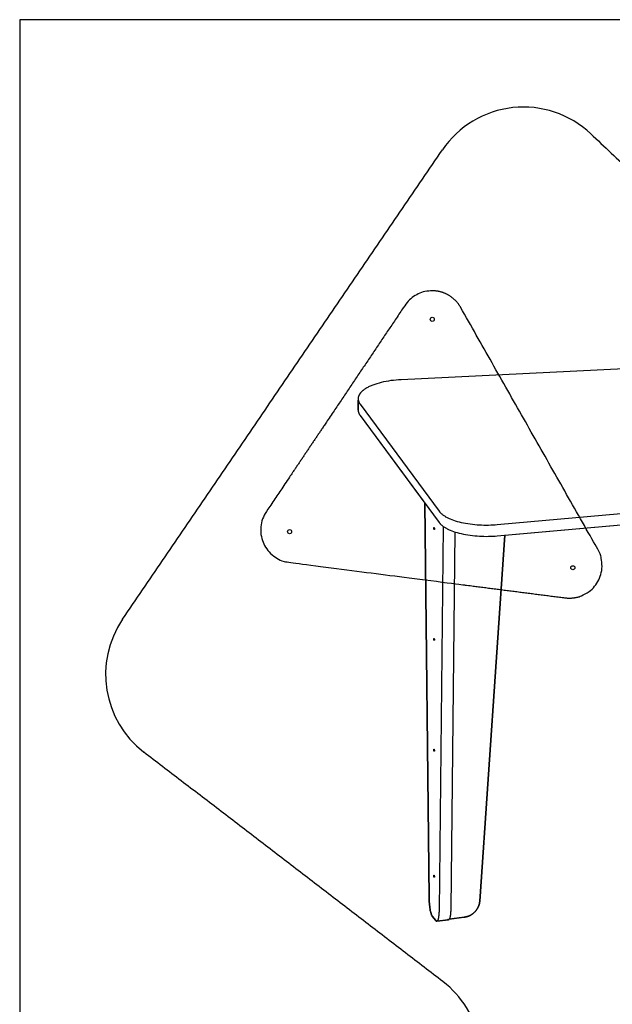
# Model space of a CAD drawing. Units: inches. Extents: x 2017 to 2480, y -549 to -86.
# Drawn here: x 2161 to 2180, y -477 to -447 of the extents above; entities that cross this region are included whole.
import ezdxf

# ---------------------------------------------------------------- set-up
doc = ezdxf.new("R2010")
doc.units = ezdxf.units.IN
doc.header["$MEASUREMENT"] = 0
doc.layers.add('1_4_ CUT', color=3, linetype='Continuous', true_color=0x00ff00)
doc.layers.add('4x8 OUTLINE', color=200, linetype='Continuous')
doc.layers.add('table leg placement diagram', color=8, linetype='Continuous')

msp = doc.modelspace()

# ---------------------------------------------------------------- linework, layer by layer
for points in [[(2179.874, -457.528), (2173.048, -457.861)], [(2179.874, -457.528), (2173.048, -457.861)], [(2173.048, -457.861), (2172.97, -457.865), (2172.892, -457.872), (2172.814, -457.88), (2172.737, -457.889), (2172.661, -457.901), (2172.586, -457.914), (2172.513, -457.929), (2172.442, -457.945), (2172.373, -457.963), (2172.307, -457.982), (2172.244, -458.002), (2172.214, -458.013), (2172.184, -458.024), (2172.156, -458.035), (2172.128, -458.047), (2172.101, -458.059), (2172.075, -458.071), (2172.05, -458.083), (2172.026, -458.096), (2172.003, -458.108), (2171.981, -458.121), (2171.965, -458.131), (2171.949, -458.141), (2171.934, -458.151), (2171.92, -458.161), (2171.905, -458.171), (2171.892, -458.182), (2171.878, -458.192), (2171.866, -458.203), (2171.853, -458.214), (2171.842, -458.225), (2171.831, -458.236), (2171.82, -458.247), (2171.81, -458.259), (2171.801, -458.27), (2171.796, -458.276), (2171.792, -458.282), (2171.788, -458.287), (2171.784, -458.293), (2171.78, -458.299), (2171.776, -458.305), (2171.772, -458.311), (2171.769, -458.317), (2171.765, -458.323), (2171.762, -458.329), (2171.759, -458.334), (2171.756, -458.34), (2171.754, -458.346), (2171.751, -458.352), (2171.749, -458.358), (2171.747, -458.364), (2171.745, -458.37), (2171.743, -458.376), (2171.741, -458.382), (2171.739, -458.388), (2171.738, -458.394), (2171.737, -458.4), (2171.735, -458.406), (2171.734, -458.412), (2171.734, -458.419), (2171.733, -458.425), (2171.732, -458.431), (2171.732, -458.437), (2171.732, -458.443), (2171.732, -458.449), (2171.732, -458.455), (2171.732, -458.461), (2171.733, -458.467), (2171.733, -458.473), (2171.734, -458.479), (2171.735, -458.485)], [(2173.048, -457.861), (2172.97, -457.865), (2172.892, -457.872), (2172.814, -457.88), (2172.737, -457.889), (2172.661, -457.901), (2172.586, -457.914), (2172.513, -457.929), (2172.442, -457.945), (2172.373, -457.963), (2172.307, -457.982), (2172.244, -458.002), (2172.214, -458.013), (2172.184, -458.024), (2172.156, -458.035), (2172.128, -458.047), (2172.101, -458.059), (2172.075, -458.071), (2172.05, -458.083), (2172.026, -458.096), (2172.003, -458.108), (2171.981, -458.121), (2171.96, -458.134), (2171.939, -458.147), (2171.919, -458.161), (2171.901, -458.175), (2171.883, -458.189), (2171.866, -458.203), (2171.857, -458.21), (2171.849, -458.218), (2171.842, -458.225), (2171.834, -458.232), (2171.827, -458.24), (2171.82, -458.247), (2171.813, -458.255), (2171.807, -458.263), (2171.801, -458.27), (2171.795, -458.278), (2171.789, -458.286), (2171.784, -458.293), (2171.779, -458.301), (2171.774, -458.309), (2171.769, -458.317), (2171.765, -458.325), (2171.761, -458.333), (2171.757, -458.341), (2171.753, -458.349), (2171.75, -458.357), (2171.747, -458.365), (2171.745, -458.373), (2171.742, -458.381), (2171.74, -458.389), (2171.738, -458.397), (2171.737, -458.405), (2171.735, -458.413), (2171.735, -458.421), (2171.734, -458.429), (2171.733, -458.437), (2171.733, -458.445), (2171.733, -458.453), (2171.734, -458.461), (2171.735, -458.469), (2171.735, -458.477), (2171.737, -458.485), (2171.738, -458.493), (2171.74, -458.501), (2171.742, -458.509), (2171.744, -458.517), (2171.747, -458.524), (2171.75, -458.532), (2171.753, -458.54), (2171.756, -458.548), (2171.76, -458.556), (2171.764, -458.563), (2171.768, -458.571), (2171.772, -458.578), (2171.777, -458.586), (2171.782, -458.594), (2171.787, -458.601), (2171.792, -458.608)], [(2171.735, -458.485), (2171.733, -458.79)], [(2171.733, -458.79), (2171.733, -458.485)], [(2171.733, -458.79), (2171.733, -458.79), (2171.733, -458.795), (2171.734, -458.801), (2171.734, -458.806), (2171.735, -458.812), (2171.735, -458.817), (2171.736, -458.823), (2171.737, -458.828), (2171.738, -458.833), (2171.739, -458.839), (2171.74, -458.844), (2171.741, -458.85), (2171.743, -458.855), (2171.744, -458.86), (2171.746, -458.866), (2171.748, -458.871), (2171.75, -458.876), (2171.751, -458.882), (2171.754, -458.887), (2171.756, -458.892), (2171.758, -458.897), (2171.76, -458.902), (2171.763, -458.907), (2171.765, -458.912), (2171.768, -458.917), (2171.771, -458.922), (2171.774, -458.926), (2171.777, -458.931), (2171.78, -458.936), (2171.783, -458.94), (2171.786, -458.945), (2171.789, -458.949), (2171.792, -458.953)], [(2171.733, -458.79), (2171.733, -458.795), (2171.734, -458.801), (2171.734, -458.806), (2171.735, -458.812), (2171.735, -458.817), (2171.736, -458.823), (2171.737, -458.828), (2171.738, -458.833), (2171.739, -458.839), (2171.74, -458.844), (2171.741, -458.85), (2171.743, -458.855), (2171.744, -458.86), (2171.746, -458.866), (2171.748, -458.871), (2171.75, -458.876), (2171.751, -458.882), (2171.754, -458.887), (2171.756, -458.892), (2171.758, -458.897), (2171.76, -458.902), (2171.763, -458.907), (2171.765, -458.912), (2171.768, -458.917), (2171.771, -458.922), (2171.774, -458.926), (2171.777, -458.931), (2171.78, -458.936), (2171.783, -458.94), (2171.786, -458.945), (2171.789, -458.949), (2171.792, -458.953)], [(2171.792, -458.608), (2174.209, -461.885)], [(2171.792, -458.953), (2173.774, -461.639)], [(2171.792, -458.953), (2174.209, -462.23)], [(2173.774, -461.639), (2173.904, -473.721)], [(2173.904, -473.721), (2173.774, -461.639)], [(2175.985, -462.295), (2181.607, -461.79)], [(2174.209, -461.885), (2174.214, -461.891), (2174.219, -461.897), (2174.224, -461.903), (2174.229, -461.909), (2174.234, -461.915), (2174.24, -461.921), (2174.251, -461.934), (2174.264, -461.946), (2174.277, -461.958), (2174.291, -461.97), (2174.306, -461.982), (2174.321, -461.994), (2174.338, -462.006), (2174.355, -462.018), (2174.373, -462.03), (2174.392, -462.041), (2174.411, -462.053), (2174.432, -462.064), (2174.453, -462.076), (2174.475, -462.087), (2174.498, -462.098), (2174.521, -462.109), (2174.545, -462.119), (2174.596, -462.14), (2174.65, -462.16), (2174.706, -462.179), (2174.765, -462.196), (2174.826, -462.213), (2174.89, -462.228), (2174.955, -462.243), (2175.021, -462.256), (2175.09, -462.267), (2175.159, -462.277), (2175.229, -462.286), (2175.3, -462.293), (2175.371, -462.299), (2175.442, -462.304), (2175.513, -462.307), (2175.583, -462.309), (2175.653, -462.31), (2175.722, -462.309), (2175.79, -462.307), (2175.856, -462.304), (2175.922, -462.3), (2175.985, -462.295)], [(2174.057, -462.445), (2174.056, -462.443), (2174.054, -462.44), (2174.053, -462.438), (2174.052, -462.435), (2174.052, -462.433), (2174.051, -462.43), (2174.05, -462.428), (2174.049, -462.425), (2174.049, -462.423), (2174.048, -462.42), (2174.048, -462.418), (2174.048, -462.415), (2174.048, -462.412), (2174.047, -462.41), (2174.047, -462.407), (2174.048, -462.402), (2174.048, -462.4), (2174.048, -462.398), (2174.048, -462.397), (2174.048, -462.396), (2174.048, -462.395), (2174.048, -462.394), (2174.049, -462.393), (2174.049, -462.392), (2174.049, -462.391), (2174.049, -462.391), (2174.049, -462.39), (2174.049, -462.39), (2174.049, -462.389), (2174.05, -462.389), (2174.05, -462.389), (2174.05, -462.388), (2174.05, -462.388), (2174.05, -462.388), (2174.05, -462.388)], [(2174.051, -462.387), (2174.051, -462.387), (2174.051, -462.387), (2174.051, -462.387), (2174.051, -462.387), (2174.051, -462.387), (2174.051, -462.386), (2174.051, -462.386), (2174.051, -462.386), (2174.051, -462.386), (2174.051, -462.386), (2174.051, -462.386), (2174.051, -462.386), (2174.051, -462.386), (2174.051, -462.386), (2174.051, -462.386), (2174.051, -462.386), (2174.051, -462.386), (2174.051, -462.386), (2174.052, -462.386), (2174.052, -462.386), (2174.052, -462.386), (2174.052, -462.386), (2174.052, -462.386), (2174.052, -462.386), (2174.052, -462.386), (2174.052, -462.386), (2174.052, -462.386), (2174.052, -462.386), (2174.052, -462.386), (2174.052, -462.386), (2174.052, -462.386), (2174.052, -462.386), (2174.052, -462.386), (2174.052, -462.385), (2174.052, -462.385), (2174.052, -462.385), (2174.053, -462.385), (2174.053, -462.385), (2174.053, -462.385), (2174.053, -462.385), (2174.053, -462.385), (2174.053, -462.385), (2174.053, -462.385), (2174.053, -462.385), (2174.053, -462.385), (2174.053, -462.385), (2174.053, -462.385), (2174.053, -462.385), (2174.053, -462.385), (2174.053, -462.385), (2174.053, -462.385), (2174.053, -462.385), (2174.054, -462.385), (2174.054, -462.385), (2174.054, -462.385), (2174.054, -462.385), (2174.054, -462.385), (2174.054, -462.385), (2174.054, -462.385), (2174.054, -462.385), (2174.054, -462.385), (2174.054, -462.385), (2174.055, -462.385), (2174.055, -462.385), (2174.055, -462.385), (2174.055, -462.385), (2174.055, -462.385), (2174.055, -462.385), (2174.055, -462.386), (2174.055, -462.386), (2174.055, -462.386), (2174.055, -462.386), (2174.055, -462.386), (2174.055, -462.386), (2174.055, -462.386), (2174.055, -462.386), (2174.055, -462.386), (2174.055, -462.386), (2174.055, -462.386), (2174.055, -462.386), (2174.055, -462.386), (2174.056, -462.386), (2174.056, -462.386), (2174.056, -462.386), (2174.056, -462.386), (2174.056, -462.386), (2174.056, -462.386), (2174.056, -462.386), (2174.056, -462.386), (2174.056, -462.386), (2174.056, -462.386), (2174.056, -462.386), (2174.056, -462.386), (2174.056, -462.386), (2174.056, -462.386), (2174.056, -462.386), (2174.056, -462.387), (2174.056, -462.387), (2174.056, -462.387), (2174.056, -462.387), (2174.056, -462.387), (2174.056, -462.387), (2174.056, -462.387), (2174.056, -462.387), (2174.056, -462.387), (2174.057, -462.387), (2174.057, -462.387), (2174.057, -462.387), (2174.057, -462.387), (2174.057, -462.387), (2174.057, -462.387), (2174.057, -462.388), (2174.058, -462.39), (2174.059, -462.392), (2174.06, -462.395), (2174.061, -462.397), (2174.062, -462.4), (2174.063, -462.402), (2174.063, -462.405), (2174.064, -462.407), (2174.065, -462.41), (2174.065, -462.412), (2174.065, -462.415), (2174.066, -462.418), (2174.066, -462.42), (2174.066, -462.423), (2174.066, -462.425), (2174.066, -462.431), (2174.066, -462.433), (2174.066, -462.434), (2174.066, -462.435), (2174.066, -462.437), (2174.065, -462.438), (2174.065, -462.439), (2174.065, -462.44), (2174.065, -462.441), (2174.065, -462.441), (2174.064, -462.442), (2174.064, -462.442), (2174.064, -462.443), (2174.064, -462.443), (2174.064, -462.443), (2174.064, -462.444), (2174.064, -462.444), (2174.063, -462.445), (2174.063, -462.445), (2174.063, -462.445), (2174.063, -462.445), (2174.063, -462.445), (2174.063, -462.445), (2174.063, -462.445), (2174.063, -462.446), (2174.063, -462.446), (2174.063, -462.446), (2174.063, -462.446), (2174.062, -462.446), (2174.062, -462.446), (2174.062, -462.446), (2174.062, -462.446), (2174.062, -462.446), (2174.062, -462.447), (2174.062, -462.447), (2174.062, -462.447), (2174.062, -462.447), (2174.062, -462.447), (2174.062, -462.447), (2174.062, -462.447), (2174.062, -462.447), (2174.062, -462.447), (2174.062, -462.447), (2174.061, -462.447), (2174.061, -462.447), (2174.061, -462.447), (2174.061, -462.447), (2174.061, -462.447), (2174.061, -462.447), (2174.061, -462.447), (2174.061, -462.447), (2174.061, -462.447), (2174.061, -462.447), (2174.061, -462.447), (2174.061, -462.447), (2174.061, -462.447), (2174.061, -462.447), (2174.061, -462.447), (2174.061, -462.447), (2174.061, -462.447), (2174.061, -462.447), (2174.061, -462.447), (2174.06, -462.447), (2174.06, -462.447), (2174.06, -462.447), (2174.06, -462.447), (2174.06, -462.447), (2174.06, -462.447), (2174.06, -462.447), (2174.06, -462.447), (2174.06, -462.447), (2174.06, -462.447), (2174.06, -462.447), (2174.06, -462.447), (2174.06, -462.447), (2174.06, -462.447), (2174.06, -462.447), (2174.06, -462.447), (2174.06, -462.447), (2174.06, -462.447), (2174.06, -462.447), (2174.059, -462.447), (2174.059, -462.447), (2174.059, -462.447), (2174.059, -462.447), (2174.059, -462.447), (2174.059, -462.447), (2174.059, -462.447), (2174.059, -462.447), (2174.059, -462.447), (2174.059, -462.447), (2174.059, -462.447), (2174.059, -462.447), (2174.058, -462.447), (2174.058, -462.447), (2174.058, -462.447), (2174.058, -462.446), (2174.058, -462.446), (2174.058, -462.446), (2174.058, -462.446), (2174.058, -462.446), (2174.058, -462.446), (2174.057, -462.446), (2174.057, -462.446), (2174.057, -462.445), (2174.057, -462.445)], [(2174.209, -462.23), (2174.214, -462.236), (2174.219, -462.242), (2174.224, -462.248), (2174.229, -462.254), (2174.234, -462.26), (2174.24, -462.266), (2174.251, -462.278), (2174.264, -462.291), (2174.277, -462.303), (2174.291, -462.315), (2174.306, -462.327), (2174.321, -462.339), (2174.338, -462.351), (2174.355, -462.363), (2174.373, -462.375), (2174.392, -462.386), (2174.411, -462.398), (2174.432, -462.409), (2174.453, -462.421), (2174.475, -462.432), (2174.498, -462.443), (2174.521, -462.454), (2174.545, -462.464), (2174.596, -462.485), (2174.65, -462.505), (2174.706, -462.523), (2174.765, -462.541), (2174.826, -462.558), (2174.89, -462.573), (2174.955, -462.588), (2175.021, -462.6), (2175.09, -462.612), (2175.159, -462.622), (2175.229, -462.631), (2175.3, -462.638), (2175.371, -462.644), (2175.442, -462.649), (2175.513, -462.652), (2175.583, -462.654), (2175.653, -462.655), (2175.722, -462.654), (2175.79, -462.652), (2175.856, -462.649), (2175.922, -462.645), (2175.985, -462.64)], [(2174.34, -462.351), (2174.21, -474.107)], [(2175.985, -462.64), (2181.607, -462.135)], [(2176.223, -462.618), (2181.607, -462.135)], [(2174.522, -474.371), (2174.979, -474.315), (2174.989, -474.314), (2175, -474.312), (2175.011, -474.311), (2175.021, -474.308), (2175.032, -474.306), (2175.043, -474.304), (2175.053, -474.301), (2175.064, -474.298), (2175.075, -474.294), (2175.086, -474.291), (2175.096, -474.287), (2175.107, -474.283), (2175.118, -474.279), (2175.128, -474.275), (2175.139, -474.27), (2175.149, -474.265), (2175.16, -474.26), (2175.17, -474.254), (2175.18, -474.249), (2175.19, -474.243), (2175.2, -474.237), (2175.21, -474.23), (2175.22, -474.224), (2175.23, -474.217), (2175.239, -474.21), (2175.249, -474.203), (2175.258, -474.195), (2175.267, -474.188), (2175.276, -474.18), (2175.285, -474.172), (2175.294, -474.163), (2175.302, -474.155), (2175.31, -474.146), (2175.318, -474.137), (2175.326, -474.128), (2175.334, -474.119), (2175.341, -474.11), (2175.349, -474.101), (2175.356, -474.091), (2175.362, -474.081), (2175.369, -474.071), (2175.375, -474.061), (2175.381, -474.051), (2175.387, -474.041), (2175.393, -474.031), (2175.398, -474.021), (2175.404, -474.01), (2175.408, -474), (2175.413, -473.989), (2175.418, -473.978), (2175.422, -473.968), (2175.426, -473.957), (2175.43, -473.946), (2175.433, -473.936), (2175.436, -473.925), (2175.439, -473.914), (2175.442, -473.903), (2175.445, -473.892), (2175.447, -473.882), (2175.449, -473.871), (2175.451, -473.86), (2175.453, -473.849), (2175.454, -473.839), (2175.455, -473.828), (2176.223, -462.618)], [(2176.223, -462.618), (2175.455, -473.828), (2175.454, -473.839), (2175.453, -473.849), (2175.451, -473.86), (2175.449, -473.871), (2175.447, -473.882), (2175.445, -473.892), (2175.442, -473.903), (2175.439, -473.914), (2175.436, -473.925), (2175.433, -473.936), (2175.43, -473.946), (2175.426, -473.957), (2175.422, -473.968), (2175.418, -473.978), (2175.413, -473.989), (2175.408, -474), (2175.404, -474.01), (2175.398, -474.021), (2175.393, -474.031), (2175.387, -474.041), (2175.381, -474.051), (2175.375, -474.061), (2175.369, -474.071), (2175.362, -474.081), (2175.356, -474.091), (2175.349, -474.101), (2175.341, -474.11), (2175.334, -474.119), (2175.326, -474.128), (2175.318, -474.137), (2175.31, -474.146), (2175.302, -474.155), (2175.294, -474.163), (2175.285, -474.172), (2175.276, -474.18), (2175.267, -474.188), (2175.258, -474.195), (2175.249, -474.203), (2175.239, -474.21), (2175.23, -474.217), (2175.22, -474.224), (2175.21, -474.23), (2175.2, -474.237), (2175.19, -474.243), (2175.18, -474.249), (2175.17, -474.254), (2175.16, -474.26), (2175.149, -474.265), (2175.139, -474.27), (2175.128, -474.275), (2175.118, -474.279), (2175.107, -474.283), (2175.096, -474.287), (2175.086, -474.291), (2175.075, -474.294), (2175.064, -474.298), (2175.053, -474.301), (2175.043, -474.304), (2175.032, -474.306), (2175.021, -474.308), (2175.011, -474.311), (2175, -474.312), (2174.989, -474.314), (2174.979, -474.315), (2174.522, -474.371)], [(2174.695, -462.52), (2174.568, -474.064)], [(2174.057, -465.84), (2174.056, -465.838), (2174.054, -465.835), (2174.053, -465.833), (2174.052, -465.83), (2174.052, -465.828), (2174.051, -465.826), (2174.05, -465.823), (2174.049, -465.82), (2174.049, -465.818), (2174.048, -465.815), (2174.048, -465.813), (2174.048, -465.81), (2174.048, -465.807), (2174.047, -465.805), (2174.047, -465.802), (2174.048, -465.797), (2174.048, -465.795), (2174.048, -465.793), (2174.048, -465.792), (2174.048, -465.791), (2174.048, -465.79), (2174.048, -465.789), (2174.049, -465.788), (2174.049, -465.787), (2174.049, -465.786), (2174.049, -465.786), (2174.049, -465.785), (2174.049, -465.785), (2174.049, -465.784), (2174.05, -465.784), (2174.05, -465.784), (2174.05, -465.783), (2174.05, -465.783), (2174.05, -465.783), (2174.05, -465.783)], [(2174.051, -465.782), (2174.051, -465.782), (2174.051, -465.782), (2174.051, -465.782), (2174.051, -465.782), (2174.051, -465.782), (2174.051, -465.781), (2174.051, -465.781), (2174.051, -465.781), (2174.051, -465.781), (2174.051, -465.781), (2174.051, -465.781), (2174.051, -465.781), (2174.051, -465.781), (2174.051, -465.781), (2174.051, -465.781), (2174.051, -465.781), (2174.051, -465.781), (2174.051, -465.781), (2174.052, -465.781), (2174.052, -465.781), (2174.052, -465.781), (2174.052, -465.781), (2174.052, -465.781), (2174.052, -465.781), (2174.052, -465.781), (2174.052, -465.781), (2174.052, -465.781), (2174.052, -465.781), (2174.052, -465.781), (2174.052, -465.781), (2174.052, -465.781), (2174.052, -465.781), (2174.052, -465.781), (2174.052, -465.78), (2174.052, -465.78), (2174.052, -465.78), (2174.053, -465.78), (2174.053, -465.78), (2174.053, -465.78), (2174.053, -465.78), (2174.053, -465.78), (2174.053, -465.78), (2174.053, -465.78), (2174.053, -465.78), (2174.053, -465.78), (2174.053, -465.78), (2174.053, -465.78), (2174.053, -465.78), (2174.053, -465.78), (2174.053, -465.78), (2174.053, -465.78), (2174.053, -465.78), (2174.054, -465.78), (2174.054, -465.78), (2174.054, -465.78), (2174.054, -465.78), (2174.054, -465.78), (2174.054, -465.78), (2174.054, -465.78), (2174.054, -465.78), (2174.054, -465.78), (2174.054, -465.78), (2174.055, -465.78), (2174.055, -465.78), (2174.055, -465.78), (2174.055, -465.78), (2174.055, -465.78), (2174.055, -465.78), (2174.055, -465.781), (2174.055, -465.781), (2174.055, -465.781), (2174.055, -465.781), (2174.055, -465.781), (2174.055, -465.781), (2174.055, -465.781), (2174.055, -465.781), (2174.055, -465.781), (2174.055, -465.781), (2174.055, -465.781), (2174.055, -465.781), (2174.055, -465.781), (2174.056, -465.781), (2174.056, -465.781), (2174.056, -465.781), (2174.056, -465.781), (2174.056, -465.781), (2174.056, -465.781), (2174.056, -465.781), (2174.056, -465.781), (2174.056, -465.781), (2174.056, -465.781), (2174.056, -465.781), (2174.056, -465.781), (2174.056, -465.781), (2174.056, -465.781), (2174.056, -465.782), (2174.056, -465.782), (2174.056, -465.782), (2174.056, -465.782), (2174.056, -465.782), (2174.056, -465.782), (2174.056, -465.782), (2174.056, -465.782), (2174.056, -465.782), (2174.056, -465.782), (2174.057, -465.782), (2174.057, -465.782), (2174.057, -465.782), (2174.057, -465.782), (2174.057, -465.782), (2174.057, -465.782), (2174.057, -465.783), (2174.058, -465.785), (2174.059, -465.787), (2174.06, -465.79), (2174.061, -465.792), (2174.062, -465.795), (2174.063, -465.797), (2174.063, -465.8), (2174.064, -465.802), (2174.065, -465.805), (2174.065, -465.807), (2174.065, -465.81), (2174.066, -465.813), (2174.066, -465.815), (2174.066, -465.818), (2174.066, -465.82), (2174.066, -465.826), (2174.066, -465.828), (2174.066, -465.829), (2174.066, -465.83), (2174.066, -465.832), (2174.065, -465.833), (2174.065, -465.834), (2174.065, -465.835), (2174.065, -465.836), (2174.065, -465.836), (2174.064, -465.837), (2174.064, -465.837), (2174.064, -465.838), (2174.064, -465.838), (2174.064, -465.838), (2174.064, -465.839), (2174.064, -465.839), (2174.063, -465.84), (2174.063, -465.84), (2174.063, -465.84), (2174.063, -465.84), (2174.063, -465.84), (2174.063, -465.84), (2174.063, -465.84), (2174.063, -465.841), (2174.063, -465.841), (2174.063, -465.841), (2174.063, -465.841), (2174.062, -465.841), (2174.062, -465.841), (2174.062, -465.841), (2174.062, -465.841), (2174.062, -465.841), (2174.062, -465.842), (2174.062, -465.842), (2174.062, -465.842), (2174.062, -465.842), (2174.062, -465.842), (2174.062, -465.842), (2174.062, -465.842), (2174.062, -465.842), (2174.062, -465.842), (2174.062, -465.842), (2174.061, -465.842), (2174.061, -465.842), (2174.061, -465.842), (2174.061, -465.842), (2174.061, -465.842), (2174.061, -465.842), (2174.061, -465.842), (2174.061, -465.842), (2174.061, -465.842), (2174.061, -465.842), (2174.061, -465.842), (2174.061, -465.842), (2174.061, -465.842), (2174.061, -465.842), (2174.061, -465.842), (2174.061, -465.842), (2174.061, -465.842), (2174.061, -465.842), (2174.061, -465.842), (2174.06, -465.842), (2174.06, -465.842), (2174.06, -465.842), (2174.06, -465.842), (2174.06, -465.842), (2174.06, -465.842), (2174.06, -465.842), (2174.06, -465.842), (2174.06, -465.842), (2174.06, -465.842), (2174.06, -465.842), (2174.06, -465.842), (2174.06, -465.842), (2174.06, -465.842), (2174.06, -465.842), (2174.06, -465.842), (2174.06, -465.842), (2174.06, -465.842), (2174.06, -465.842), (2174.059, -465.842), (2174.059, -465.842), (2174.059, -465.842), (2174.059, -465.842), (2174.059, -465.842), (2174.059, -465.842), (2174.059, -465.842), (2174.059, -465.842), (2174.059, -465.842), (2174.059, -465.842), (2174.059, -465.842), (2174.059, -465.842), (2174.058, -465.842), (2174.058, -465.842), (2174.058, -465.842), (2174.058, -465.841), (2174.058, -465.841), (2174.058, -465.841), (2174.058, -465.841), (2174.058, -465.841), (2174.058, -465.841), (2174.057, -465.841), (2174.057, -465.841), (2174.057, -465.84), (2174.057, -465.84)], [(2174.057, -469.235), (2174.056, -469.233), (2174.054, -469.23), (2174.053, -469.228), (2174.052, -469.226), (2174.052, -469.223), (2174.051, -469.221), (2174.05, -469.218), (2174.049, -469.215), (2174.049, -469.213), (2174.048, -469.21), (2174.048, -469.208), (2174.048, -469.205), (2174.048, -469.202), (2174.047, -469.2), (2174.047, -469.197), (2174.048, -469.192), (2174.048, -469.19), (2174.048, -469.188), (2174.048, -469.187), (2174.048, -469.186), (2174.048, -469.185), (2174.048, -469.184), (2174.049, -469.183), (2174.049, -469.182), (2174.049, -469.181), (2174.049, -469.181), (2174.049, -469.18), (2174.049, -469.18), (2174.049, -469.179), (2174.05, -469.179), (2174.05, -469.179), (2174.05, -469.178), (2174.05, -469.178), (2174.05, -469.178), (2174.05, -469.178)], [(2174.051, -469.177), (2174.051, -469.177), (2174.051, -469.177), (2174.051, -469.177), (2174.051, -469.177), (2174.051, -469.177), (2174.051, -469.176), (2174.051, -469.176), (2174.051, -469.176), (2174.051, -469.176), (2174.051, -469.176), (2174.051, -469.176), (2174.051, -469.176), (2174.051, -469.176), (2174.051, -469.176), (2174.051, -469.176), (2174.051, -469.176), (2174.051, -469.176), (2174.051, -469.176), (2174.052, -469.176), (2174.052, -469.176), (2174.052, -469.176), (2174.052, -469.176), (2174.052, -469.176), (2174.052, -469.176), (2174.052, -469.176), (2174.052, -469.176), (2174.052, -469.176), (2174.052, -469.176), (2174.052, -469.176), (2174.052, -469.176), (2174.052, -469.176), (2174.052, -469.176), (2174.052, -469.176), (2174.052, -469.176), (2174.052, -469.175), (2174.052, -469.175), (2174.053, -469.175), (2174.053, -469.175), (2174.053, -469.175), (2174.053, -469.175), (2174.053, -469.175), (2174.053, -469.175), (2174.053, -469.175), (2174.053, -469.175), (2174.053, -469.175), (2174.053, -469.175), (2174.053, -469.175), (2174.053, -469.175), (2174.053, -469.175), (2174.053, -469.175), (2174.053, -469.175), (2174.053, -469.175), (2174.054, -469.175), (2174.054, -469.175), (2174.054, -469.175), (2174.054, -469.175), (2174.054, -469.175), (2174.054, -469.175), (2174.054, -469.175), (2174.054, -469.175), (2174.054, -469.175), (2174.054, -469.175), (2174.055, -469.175), (2174.055, -469.175), (2174.055, -469.175), (2174.055, -469.175), (2174.055, -469.175), (2174.055, -469.176), (2174.055, -469.176), (2174.055, -469.176), (2174.055, -469.176), (2174.055, -469.176), (2174.055, -469.176), (2174.055, -469.176), (2174.055, -469.176), (2174.055, -469.176), (2174.055, -469.176), (2174.055, -469.176), (2174.055, -469.176), (2174.055, -469.176), (2174.055, -469.176), (2174.056, -469.176), (2174.056, -469.176), (2174.056, -469.176), (2174.056, -469.176), (2174.056, -469.176), (2174.056, -469.176), (2174.056, -469.176), (2174.056, -469.176), (2174.056, -469.176), (2174.056, -469.176), (2174.056, -469.176), (2174.056, -469.176), (2174.056, -469.176), (2174.056, -469.176), (2174.056, -469.177), (2174.056, -469.177), (2174.056, -469.177), (2174.056, -469.177), (2174.056, -469.177), (2174.056, -469.177), (2174.056, -469.177), (2174.056, -469.177), (2174.056, -469.177), (2174.056, -469.177), (2174.057, -469.177), (2174.057, -469.177), (2174.057, -469.177), (2174.057, -469.177), (2174.057, -469.177), (2174.057, -469.177), (2174.057, -469.178), (2174.058, -469.18), (2174.059, -469.182), (2174.06, -469.185), (2174.061, -469.187), (2174.062, -469.19), (2174.063, -469.192), (2174.063, -469.195), (2174.064, -469.197), (2174.065, -469.2), (2174.065, -469.202), (2174.065, -469.205), (2174.066, -469.208), (2174.066, -469.21), (2174.066, -469.213), (2174.066, -469.215), (2174.066, -469.221), (2174.066, -469.223), (2174.066, -469.224), (2174.066, -469.225), (2174.066, -469.227), (2174.065, -469.228), (2174.065, -469.229), (2174.065, -469.23), (2174.065, -469.231), (2174.065, -469.231), (2174.064, -469.232), (2174.064, -469.232), (2174.064, -469.233), (2174.064, -469.233), (2174.064, -469.233), (2174.064, -469.234), (2174.064, -469.234), (2174.063, -469.235), (2174.063, -469.235), (2174.063, -469.235), (2174.063, -469.235), (2174.063, -469.235), (2174.063, -469.235), (2174.063, -469.235), (2174.063, -469.236), (2174.063, -469.236), (2174.063, -469.236), (2174.063, -469.236), (2174.062, -469.236), (2174.062, -469.236), (2174.062, -469.236), (2174.062, -469.236), (2174.062, -469.237), (2174.062, -469.237), (2174.062, -469.237), (2174.062, -469.237), (2174.062, -469.237), (2174.062, -469.237), (2174.062, -469.237), (2174.062, -469.237), (2174.062, -469.237), (2174.062, -469.237), (2174.062, -469.237), (2174.061, -469.237), (2174.061, -469.237), (2174.061, -469.237), (2174.061, -469.237), (2174.061, -469.237), (2174.061, -469.237), (2174.061, -469.237), (2174.061, -469.237), (2174.061, -469.237), (2174.061, -469.237), (2174.061, -469.237), (2174.061, -469.237), (2174.061, -469.237), (2174.061, -469.237), (2174.061, -469.237), (2174.061, -469.237), (2174.061, -469.237), (2174.061, -469.237), (2174.061, -469.237), (2174.06, -469.237), (2174.06, -469.237), (2174.06, -469.237), (2174.06, -469.237), (2174.06, -469.237), (2174.06, -469.237), (2174.06, -469.237), (2174.06, -469.237), (2174.06, -469.237), (2174.06, -469.237), (2174.06, -469.237), (2174.06, -469.237), (2174.06, -469.237), (2174.06, -469.237), (2174.06, -469.237), (2174.06, -469.237), (2174.06, -469.237), (2174.06, -469.237), (2174.06, -469.237), (2174.059, -469.237), (2174.059, -469.237), (2174.059, -469.237), (2174.059, -469.237), (2174.059, -469.237), (2174.059, -469.237), (2174.059, -469.237), (2174.059, -469.237), (2174.059, -469.237), (2174.059, -469.237), (2174.059, -469.237), (2174.059, -469.237), (2174.058, -469.237), (2174.058, -469.237), (2174.058, -469.237), (2174.058, -469.236), (2174.058, -469.236), (2174.058, -469.236), (2174.058, -469.236), (2174.058, -469.236), (2174.058, -469.236), (2174.057, -469.236), (2174.057, -469.236), (2174.057, -469.235), (2174.057, -469.235)], [(2174.057, -473.09), (2174.056, -473.088), (2174.054, -473.085), (2174.053, -473.083), (2174.052, -473.08), (2174.052, -473.078), (2174.051, -473.075), (2174.05, -473.073), (2174.049, -473.07), (2174.049, -473.068), (2174.048, -473.065), (2174.048, -473.063), (2174.048, -473.06), (2174.048, -473.057), (2174.047, -473.055), (2174.047, -473.052), (2174.048, -473.047), (2174.048, -473.044), (2174.048, -473.043), (2174.048, -473.042), (2174.048, -473.041), (2174.048, -473.04), (2174.048, -473.039), (2174.049, -473.038), (2174.049, -473.037), (2174.049, -473.036), (2174.049, -473.036), (2174.049, -473.035), (2174.049, -473.035), (2174.049, -473.034), (2174.05, -473.034), (2174.05, -473.034), (2174.05, -473.033), (2174.05, -473.033), (2174.05, -473.033), (2174.05, -473.033)], [(2174.051, -473.032), (2174.051, -473.032), (2174.051, -473.032), (2174.051, -473.032), (2174.051, -473.032), (2174.051, -473.031), (2174.051, -473.031), (2174.051, -473.031), (2174.051, -473.031), (2174.051, -473.031), (2174.051, -473.031), (2174.051, -473.031), (2174.051, -473.031), (2174.051, -473.031), (2174.051, -473.031), (2174.051, -473.031), (2174.051, -473.031), (2174.051, -473.031), (2174.051, -473.031), (2174.052, -473.031), (2174.052, -473.031), (2174.052, -473.031), (2174.052, -473.031), (2174.052, -473.031), (2174.052, -473.031), (2174.052, -473.031), (2174.052, -473.031), (2174.052, -473.031), (2174.052, -473.031), (2174.052, -473.031), (2174.052, -473.031), (2174.052, -473.031), (2174.052, -473.03), (2174.052, -473.03), (2174.052, -473.03), (2174.052, -473.03), (2174.052, -473.03), (2174.053, -473.03), (2174.053, -473.03), (2174.053, -473.03), (2174.053, -473.03), (2174.053, -473.03), (2174.053, -473.03), (2174.053, -473.03), (2174.053, -473.03), (2174.053, -473.03), (2174.053, -473.03), (2174.053, -473.03), (2174.053, -473.03), (2174.053, -473.03), (2174.053, -473.03), (2174.053, -473.03), (2174.053, -473.03), (2174.054, -473.03), (2174.054, -473.03), (2174.054, -473.03), (2174.054, -473.03), (2174.054, -473.03), (2174.054, -473.03), (2174.054, -473.03), (2174.054, -473.03), (2174.054, -473.03), (2174.054, -473.03), (2174.055, -473.03), (2174.055, -473.03), (2174.055, -473.03), (2174.055, -473.03), (2174.055, -473.03), (2174.055, -473.03), (2174.055, -473.03), (2174.055, -473.03), (2174.055, -473.031), (2174.055, -473.031), (2174.055, -473.031), (2174.055, -473.031), (2174.055, -473.031), (2174.055, -473.031), (2174.055, -473.031), (2174.055, -473.031), (2174.055, -473.031), (2174.055, -473.031), (2174.055, -473.031), (2174.056, -473.031), (2174.056, -473.031), (2174.056, -473.031), (2174.056, -473.031), (2174.056, -473.031), (2174.056, -473.031), (2174.056, -473.031), (2174.056, -473.031), (2174.056, -473.031), (2174.056, -473.031), (2174.056, -473.031), (2174.056, -473.031), (2174.056, -473.031), (2174.056, -473.031), (2174.056, -473.031), (2174.056, -473.031), (2174.056, -473.032), (2174.056, -473.032), (2174.056, -473.032), (2174.056, -473.032), (2174.056, -473.032), (2174.056, -473.032), (2174.056, -473.032), (2174.056, -473.032), (2174.057, -473.032), (2174.057, -473.032), (2174.057, -473.032), (2174.057, -473.032), (2174.057, -473.032), (2174.057, -473.032), (2174.057, -473.032), (2174.058, -473.035), (2174.059, -473.037), (2174.06, -473.04), (2174.061, -473.042), (2174.062, -473.044), (2174.063, -473.047), (2174.063, -473.05), (2174.064, -473.052), (2174.065, -473.055), (2174.065, -473.057), (2174.065, -473.06), (2174.066, -473.062), (2174.066, -473.065), (2174.066, -473.068), (2174.066, -473.07), (2174.066, -473.075), (2174.066, -473.078), (2174.066, -473.079), (2174.066, -473.08), (2174.066, -473.082), (2174.065, -473.083), (2174.065, -473.084), (2174.065, -473.085), (2174.065, -473.086), (2174.065, -473.086), (2174.064, -473.087), (2174.064, -473.087), (2174.064, -473.088), (2174.064, -473.088), (2174.064, -473.088), (2174.064, -473.089), (2174.064, -473.089), (2174.063, -473.089), (2174.063, -473.09), (2174.063, -473.09), (2174.063, -473.09), (2174.063, -473.09), (2174.063, -473.09), (2174.063, -473.09), (2174.063, -473.091), (2174.063, -473.091), (2174.063, -473.091), (2174.063, -473.091), (2174.062, -473.091), (2174.062, -473.091), (2174.062, -473.091), (2174.062, -473.091), (2174.062, -473.091), (2174.062, -473.092), (2174.062, -473.092), (2174.062, -473.092), (2174.062, -473.092), (2174.062, -473.092), (2174.062, -473.092), (2174.062, -473.092), (2174.062, -473.092), (2174.062, -473.092), (2174.062, -473.092), (2174.061, -473.092), (2174.061, -473.092), (2174.061, -473.092), (2174.061, -473.092), (2174.061, -473.092), (2174.061, -473.092), (2174.061, -473.092), (2174.061, -473.092), (2174.061, -473.092), (2174.061, -473.092), (2174.061, -473.092), (2174.061, -473.092), (2174.061, -473.092), (2174.061, -473.092), (2174.061, -473.092), (2174.061, -473.092), (2174.061, -473.092), (2174.061, -473.092), (2174.061, -473.092), (2174.06, -473.092), (2174.06, -473.092), (2174.06, -473.092), (2174.06, -473.092), (2174.06, -473.092), (2174.06, -473.092), (2174.06, -473.092), (2174.06, -473.092), (2174.06, -473.092), (2174.06, -473.092), (2174.06, -473.092), (2174.06, -473.092), (2174.06, -473.092), (2174.06, -473.092), (2174.06, -473.092), (2174.06, -473.092), (2174.06, -473.092), (2174.06, -473.092), (2174.06, -473.092), (2174.059, -473.092), (2174.059, -473.092), (2174.059, -473.092), (2174.059, -473.092), (2174.059, -473.092), (2174.059, -473.092), (2174.059, -473.092), (2174.059, -473.092), (2174.059, -473.092), (2174.059, -473.092), (2174.059, -473.092), (2174.059, -473.092), (2174.058, -473.092), (2174.058, -473.092), (2174.058, -473.091), (2174.058, -473.091), (2174.058, -473.091), (2174.058, -473.091), (2174.058, -473.091), (2174.058, -473.091), (2174.058, -473.091), (2174.057, -473.091), (2174.057, -473.09), (2174.057, -473.09), (2174.057, -473.09)], [(2173.904, -473.721), (2173.905, -473.762), (2173.906, -473.805), (2173.909, -473.849), (2173.912, -473.894), (2173.916, -473.939), (2173.922, -473.984), (2173.928, -474.028), (2173.934, -474.069), (2173.942, -474.109), (2173.95, -474.145), (2173.954, -474.162), (2173.958, -474.178), (2173.963, -474.193), (2173.967, -474.207), (2173.972, -474.22), (2173.976, -474.232), (2173.981, -474.243), (2173.983, -474.248), (2173.985, -474.253), (2173.987, -474.257), (2173.989, -474.262), (2173.992, -474.266), (2173.994, -474.269), (2173.996, -474.273), (2173.998, -474.276), (2174, -474.279), (2174.001, -474.281), (2174.002, -474.282)], [(2174.002, -474.282), (2174.001, -474.281), (2174, -474.279), (2173.998, -474.276), (2173.996, -474.273), (2173.994, -474.269), (2173.992, -474.266), (2173.989, -474.262), (2173.987, -474.257), (2173.985, -474.253), (2173.983, -474.248), (2173.981, -474.243), (2173.976, -474.232), (2173.972, -474.22), (2173.967, -474.207), (2173.963, -474.193), (2173.958, -474.178), (2173.954, -474.162), (2173.95, -474.145), (2173.942, -474.109), (2173.934, -474.069), (2173.928, -474.028), (2173.922, -473.984), (2173.916, -473.939), (2173.912, -473.894), (2173.909, -473.849), (2173.906, -473.805), (2173.905, -473.762), (2173.904, -473.721)], [(2174.21, -474.107), (2174.209, -474.147), (2174.207, -474.185), (2174.205, -474.223), (2174.201, -474.26), (2174.197, -474.294), (2174.195, -474.31), (2174.192, -474.326), (2174.189, -474.34), (2174.186, -474.354), (2174.183, -474.367), (2174.181, -474.373), (2174.179, -474.379), (2174.177, -474.384), (2174.175, -474.39), (2174.173, -474.395), (2174.172, -474.399), (2174.17, -474.404), (2174.168, -474.408), (2174.167, -474.41), (2174.166, -474.412), (2174.165, -474.414), (2174.164, -474.415), (2174.163, -474.417), (2174.161, -474.419), (2174.16, -474.42), (2174.159, -474.422), (2174.158, -474.423), (2174.157, -474.424), (2174.156, -474.426), (2174.155, -474.427), (2174.154, -474.428), (2174.153, -474.428), (2174.153, -474.429), (2174.152, -474.429), (2174.152, -474.43), (2174.151, -474.43), (2174.151, -474.431), (2174.15, -474.431), (2174.15, -474.432), (2174.149, -474.432), (2174.149, -474.432), (2174.148, -474.433), (2174.147, -474.433), (2174.147, -474.433), (2174.146, -474.434), (2174.146, -474.434), (2174.145, -474.434), (2174.145, -474.434), (2174.144, -474.435), (2174.144, -474.435), (2174.143, -474.435), (2174.142, -474.435), (2174.142, -474.435), (2174.141, -474.435), (2174.141, -474.436), (2174.14, -474.436), (2174.14, -474.436), (2174.139, -474.436), (2174.139, -474.436), (2174.138, -474.436), (2174.137, -474.436), (2174.137, -474.436), (2174.136, -474.436), (2174.136, -474.436), (2174.135, -474.436), (2174.135, -474.436), (2174.134, -474.436), (2174.134, -474.436), (2174.133, -474.436), (2174.132, -474.435), (2174.132, -474.435), (2174.131, -474.435), (2174.131, -474.435), (2174.13, -474.435), (2174.13, -474.435), (2174.129, -474.434), (2174.128, -474.434), (2174.128, -474.434), (2174.127, -474.434), (2174.127, -474.433), (2174.126, -474.433), (2174.126, -474.433), (2174.125, -474.432), (2174.125, -474.432), (2174.124, -474.432), (2174.123, -474.431), (2174.123, -474.431), (2174.122, -474.43), (2174.121, -474.429), (2174.12, -474.428), (2174.119, -474.428), (2174.117, -474.426), (2174.116, -474.425), (2174.115, -474.424), (2174.114, -474.423), (2174.113, -474.422), (2174.112, -474.421), (2174.111, -474.419)], [(2174.568, -474.064), (2174.566, -474.126), (2174.564, -474.157), (2174.562, -474.187), (2174.559, -474.216), (2174.556, -474.244), (2174.552, -474.27), (2174.55, -474.282), (2174.548, -474.294), (2174.545, -474.305), (2174.543, -474.316), (2174.54, -474.326), (2174.537, -474.335), (2174.534, -474.344), (2174.533, -474.348), (2174.531, -474.352), (2174.53, -474.356), (2174.528, -474.359), (2174.527, -474.363), (2174.525, -474.366), (2174.523, -474.369), (2174.522, -474.372), (2174.521, -474.373), (2174.52, -474.374), (2174.519, -474.376), (2174.518, -474.377), (2174.518, -474.378), (2174.517, -474.379), (2174.516, -474.38), (2174.515, -474.381), (2174.514, -474.382), (2174.513, -474.383), (2174.512, -474.384), (2174.512, -474.385), (2174.511, -474.386), (2174.51, -474.386), (2174.509, -474.387), (2174.508, -474.388), (2174.508, -474.388), (2174.507, -474.388), (2174.507, -474.389), (2174.506, -474.389), (2174.506, -474.389), (2174.505, -474.389), (2174.505, -474.39), (2174.505, -474.39), (2174.504, -474.39), (2174.504, -474.39), (2174.503, -474.391), (2174.503, -474.391), (2174.502, -474.391), (2174.502, -474.391), (2174.501, -474.391), (2174.501, -474.391), (2174.501, -474.392), (2174.5, -474.392), (2174.5, -474.392), (2174.499, -474.392), (2174.499, -474.392), (2174.498, -474.392), (2174.498, -474.392), (2174.497, -474.392)], [(2174.002, -474.282), (2174.111, -474.419)], [(2174.111, -474.419), (2174.002, -474.282)], [(2174.111, -474.419), (2174.112, -474.421), (2174.113, -474.422), (2174.114, -474.423), (2174.115, -474.424), (2174.116, -474.425), (2174.117, -474.426), (2174.118, -474.427), (2174.12, -474.428), (2174.121, -474.429), (2174.122, -474.43), (2174.123, -474.431), (2174.123, -474.431), (2174.124, -474.432), (2174.124, -474.432), (2174.125, -474.432), (2174.126, -474.433), (2174.126, -474.433), (2174.127, -474.433), (2174.127, -474.434), (2174.128, -474.434), (2174.128, -474.434), (2174.129, -474.434), (2174.129, -474.435), (2174.13, -474.435), (2174.131, -474.435), (2174.131, -474.435), (2174.132, -474.435), (2174.132, -474.436), (2174.133, -474.436), (2174.133, -474.436), (2174.134, -474.436), (2174.134, -474.436), (2174.135, -474.436), (2174.136, -474.436), (2174.136, -474.436), (2174.137, -474.436), (2174.137, -474.436), (2174.138, -474.436), (2174.138, -474.436), (2174.139, -474.436), (2174.14, -474.436), (2174.14, -474.436), (2174.141, -474.436), (2174.141, -474.436), (2174.142, -474.436), (2174.142, -474.436), (2174.143, -474.436), (2174.143, -474.435), (2174.144, -474.435), (2174.145, -474.435), (2174.145, -474.435), (2174.146, -474.435), (2174.146, -474.434)], [(2174.146, -474.434), (2174.497, -474.392)], [(2174.497, -474.392), (2174.146, -474.435)], [(2174.487, -474.391), (2174.486, -474.39), (2174.486, -474.39), (2174.485, -474.39), (2174.485, -474.39), (2174.484, -474.389), (2174.484, -474.389), (2174.483, -474.389), (2174.483, -474.388), (2174.482, -474.388), (2174.481, -474.387), (2174.479, -474.386), (2174.478, -474.385), (2174.477, -474.385), (2174.476, -474.384), (2174.475, -474.383), (2174.474, -474.382), (2174.473, -474.381), (2174.472, -474.38), (2174.471, -474.378), (2174.47, -474.377)], [(2174.497, -474.392), (2174.498, -474.392), (2174.498, -474.392), (2174.499, -474.392), (2174.499, -474.392), (2174.499, -474.392), (2174.5, -474.392), (2174.5, -474.392), (2174.501, -474.392), (2174.501, -474.391), (2174.501, -474.391), (2174.502, -474.391), (2174.502, -474.391), (2174.503, -474.391), (2174.503, -474.391), (2174.503, -474.391), (2174.504, -474.39), (2174.504, -474.39), (2174.505, -474.39), (2174.505, -474.39), (2174.505, -474.39), (2174.506, -474.389), (2174.507, -474.389), (2174.508, -474.388), (2174.508, -474.387), (2174.509, -474.387), (2174.51, -474.386), (2174.511, -474.386), (2174.512, -474.385), (2174.512, -474.384), (2174.513, -474.383), (2174.514, -474.382), (2174.515, -474.382), (2174.515, -474.381), (2174.516, -474.38), (2174.517, -474.379), (2174.518, -474.378), (2174.518, -474.377), (2174.519, -474.376), (2174.521, -474.373), (2174.522, -474.371)]]:
    msp.add_lwpolyline(points)
at = {"layer": '1_4_ CUT'}
for centre, start, end in [((2176.792, -452.513), 46.6809, 145.7425), ((2167.004, -466.884), 145.7425, 232.4975), ((2172.502, -478.666), 11.2058, 52.4975)]:
    msp.add_arc(centre, 3, start, end, dxfattribs=at)
for points in [[(2178.85, -450.33), (2183.854, -455.049), (2188.859, -459.768)], [(2164.525, -465.195), (2169.418, -458.01), (2174.312, -450.824)], [(2174.328, -476.286), (2169.753, -472.775), (2165.178, -469.264)]]:
    msp.add_open_spline(points, degree=2, dxfattribs=at)
at = {"layer": '4x8 OUTLINE'}
msp.add_lwpolyline([(2161.376, -542.838), (2209.376, -542.838), (2209.376, -446.838), (2161.376, -446.838)], close=True, dxfattribs=at)
at = {"layer": 'table leg placement diagram'}
for centre in [(2174.002, -456.012), (2169.636, -462.512), (2178.302, -463.616)]:
    msp.add_circle(centre, 0.0625, dxfattribs=at)
msp.add_rational_spline([(2174.868, -455.644), (2176.968, -459.349), (2179.068, -463.053), (2179.372, -463.591), (2179.028, -464.104), (2178.683, -464.617), (2178.07, -464.538), (2173.846, -463.996), (2169.623, -463.453), (2169.07, -463.382), (2168.839, -462.874), (2168.609, -462.366), (2168.92, -461.903), (2171.044, -458.741), (2173.168, -455.579), (2173.478, -455.117), (2174.036, -455.138), (2174.593, -455.159), (2174.868, -455.644)], [1, 1, 1, 0.850650808352, 1, 0.850650808352, 1, 1, 1, 0.873421751538, 1, 0.873421751538, 1, 1, 1, 0.873421751538, 1, 0.873421751538, 1], degree=2, knots=[-14.303348, -14.303348, -14.303348, -12.197775, -12.197775, -11.090626, -11.090626, -9.983478, -9.983478, -8.280033, -8.280033, -7.262812, -7.262812, -6.24559, -6.24559, -2.034444, -2.034444, -1.017222, -1.017222, 0, 0, 0], dxfattribs=at)

doc.saveas('drawing.dxf')
